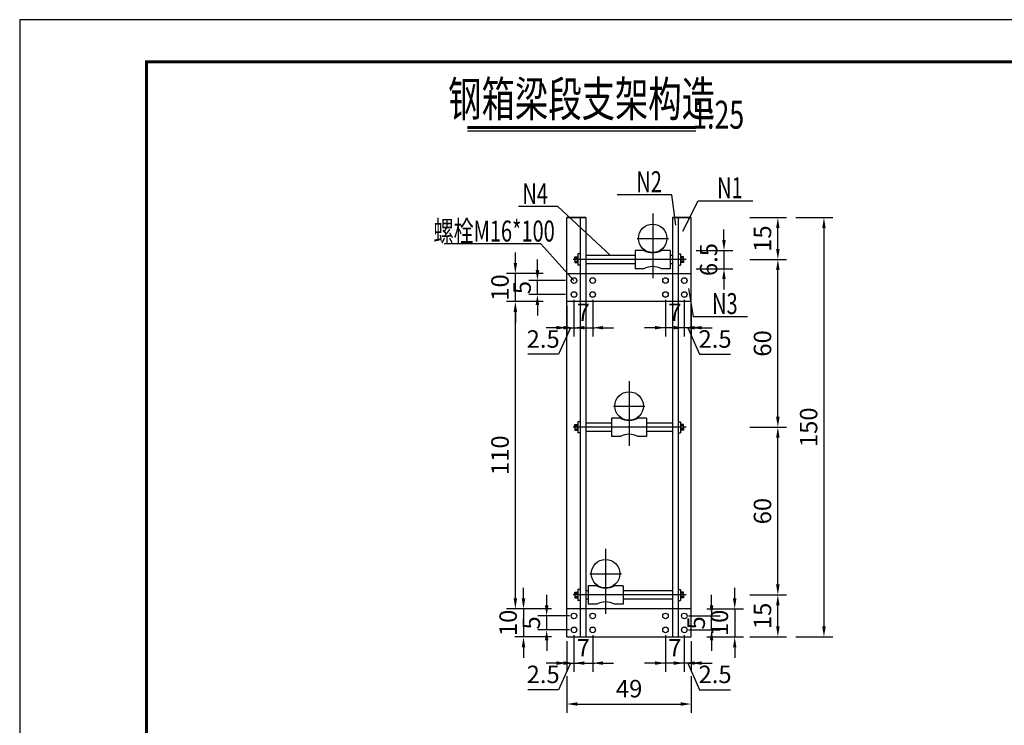
# Model space of a CAD drawing. Units: millimetres. Extents: x 1438 to 2151, y -15 to 434.
# Drawn here: x 1438 to 1790, y 181 to 434 of the extents above; entities that cross this region are included whole.
import ezdxf
from ezdxf.enums import TextEntityAlignment as Align

# ---------------------------------------------------------------- set-up
doc = ezdxf.new("R2010")
doc.units = ezdxf.units.MM
doc.header["$PDMODE"] = 35
for name, color, linetype in [('00-桥梁结构内轮廓实线', 7, 'Continuous'), ('00-桥梁辅助线', 3, 'Continuous'), ('图框', 7, 'Continuous')]:
    doc.layers.add(name, color=color, linetype=linetype)
doc.styles.add('FSDB', font='superos.shx', dxfattribs={"width": 0.75, "bigfont": 'hzdx.shx'})
doc.styles.add('txt', font='superos.shx', dxfattribs={"width": 0.75, "bigfont": 'hzdx.shx'})
doc.dimstyles.new('桥梁 1-2.5', dxfattribs={"dimscale": 2.5, "dimtxt": 2.5, "dimasz": 1.5, "dimexe": 1.25, "dimexo": 0.625, "dimtad": 1, "dimdec": 1, "dimdsep": 46, "dimtxsty": 'FSDB', "dimcen": 1.5, "dimclrd": 3, "dimclre": 3, "dimclrt": 6, "dimadec": 1, "dimazin": 2, "dimtfac": 1, "dimtdec": 1, "dimtix": 1, "dimtmove": 1, "dimatfit": 3, "dimfxl": 4, "dimfxlon": 1, "dimarcsym": 0})

# ---------------------------------------------------------------- blocks, each defined once
blk = doc.blocks.new('*D2')
at = {"layer": '00-桥梁辅助线', "color": 3, "lineweight": -2}
for p, q in [((1699, 227.99), (1712.12, 227.99)), ((1709, 216.74), (1709, 224.24)), ((1699, 212.99), (1712.12, 212.99))]:
    blk.add_line(p, q, dxfattribs=at)
at = {"layer": '00-桥梁辅助线', "color": 3}
for points in [[(1708.37, 224.24), (1709.62, 224.24), (1709, 227.99)], [(1708.37, 216.74), (1709.62, 216.74), (1709, 212.99)]]:
    blk.add_solid(points, dxfattribs=at)
at = {"layer": 'DEFPOINTS', "color": 0}
for p in [(1676.16, 227.99), (1709, 227.99), (1678.01, 212.99)]:
    blk.add_point(p, dxfattribs=at)
at = {"layer": '00-桥梁辅助线', "color": 6, "insert": (1704.31, 220.49), "char_height": 6.25, "attachment_point": 5, "rotation": 90, "style": 'FSDB'}
blk.add_mtext('15', dxfattribs=at)
blk = doc.blocks.new('*D3')
at = {"layer": '00-桥梁辅助线', "color": 3, "lineweight": -2}
for p, q in [((1699, 287.99), (1712.12, 287.99)), ((1709, 231.74), (1709, 284.24)), ((1699, 227.99), (1712.12, 227.99))]:
    blk.add_line(p, q, dxfattribs=at)
at = {"layer": '00-桥梁辅助线', "color": 3}
for points in [[(1708.37, 284.24), (1709.62, 284.24), (1709, 287.99)], [(1708.37, 231.74), (1709.62, 231.74), (1709, 227.99)]]:
    blk.add_solid(points, dxfattribs=at)
at = {"layer": 'DEFPOINTS', "color": 0}
for p in [(1676.16, 287.99), (1709, 287.99), (1676.16, 227.99)]:
    blk.add_point(p, dxfattribs=at)
at = {"layer": '00-桥梁辅助线', "color": 6, "insert": (1704.31, 257.99), "char_height": 6.25, "attachment_point": 5, "rotation": 90, "style": 'FSDB'}
blk.add_mtext('60', dxfattribs=at)
blk = doc.blocks.new('*D4')
at = {"layer": '00-桥梁辅助线', "color": 3, "lineweight": -2}
for p, q in [((1699, 347.99), (1712.12, 347.99)), ((1709, 291.74), (1709, 344.24)), ((1699, 287.99), (1712.12, 287.99))]:
    blk.add_line(p, q, dxfattribs=at)
at = {"layer": '00-桥梁辅助线', "color": 3}
for points in [[(1708.37, 344.24), (1709.62, 344.24), (1709, 347.99)], [(1708.37, 291.74), (1709.62, 291.74), (1709, 287.99)]]:
    blk.add_solid(points, dxfattribs=at)
at = {"layer": 'DEFPOINTS', "color": 0}
for p in [(1676.16, 347.99), (1709, 347.99), (1676.16, 287.99)]:
    blk.add_point(p, dxfattribs=at)
at = {"layer": '00-桥梁辅助线', "color": 6, "insert": (1704.31, 317.99), "char_height": 6.25, "attachment_point": 5, "rotation": 90, "style": 'FSDB'}
blk.add_mtext('60', dxfattribs=at)
blk = doc.blocks.new('*D8')
at = {"layer": '00-桥梁辅助线', "color": 3, "lineweight": -2}
for p, q in [((1715.49, 362.99), (1728.62, 362.99)), ((1725.49, 359.24), (1725.49, 216.74)), ((1715.49, 212.99), (1728.62, 212.99))]:
    blk.add_line(p, q, dxfattribs=at)
at = {"layer": '00-桥梁辅助线', "color": 3}
for points in [[(1724.87, 359.24), (1726.12, 359.24), (1725.49, 362.99)], [(1724.87, 216.74), (1726.12, 216.74), (1725.49, 212.99)]]:
    blk.add_solid(points, dxfattribs=at)
at = {"layer": 'DEFPOINTS', "color": 0}
for p in [(1675.79, 362.99), (1675.81, 212.99), (1725.49, 212.99)]:
    blk.add_point(p, dxfattribs=at)
at = {"layer": '00-桥梁辅助线', "color": 6, "insert": (1720.81, 287.99), "char_height": 6.25, "attachment_point": 5, "rotation": 90, "style": 'FSDB'}
blk.add_mtext('150', dxfattribs=at)
blk = doc.blocks.new('*D9')
at = {"layer": '00-桥梁辅助线', "color": 3, "lineweight": -2}
for p, q in [((1699, 362.99), (1712.12, 362.99)), ((1709, 351.74), (1709, 359.24)), ((1699, 347.99), (1712.12, 347.99))]:
    blk.add_line(p, q, dxfattribs=at)
at = {"layer": '00-桥梁辅助线', "color": 3}
for points in [[(1708.37, 359.24), (1709.62, 359.24), (1709, 362.99)], [(1708.37, 351.74), (1709.62, 351.74), (1709, 347.99)]]:
    blk.add_solid(points, dxfattribs=at)
at = {"layer": 'DEFPOINTS', "color": 0}
for p in [(1675.79, 362.99), (1709, 362.99), (1676.16, 347.99)]:
    blk.add_point(p, dxfattribs=at)
at = {"layer": '00-桥梁辅助线', "color": 6, "insert": (1704.31, 355.49), "char_height": 6.25, "attachment_point": 5, "rotation": 90, "style": 'FSDB'}
blk.add_mtext('15', dxfattribs=at)
blk = doc.blocks.new('*D10')
at = {"layer": '00-桥梁辅助线', "color": 3, "lineweight": -2}
for p, q in [((1689.72, 354.99), (1689.72, 358.74)), ((1679.72, 351.24), (1692.84, 351.24)), ((1689.72, 351.24), (1689.72, 344.74)), ((1679.72, 344.74), (1692.84, 344.74)), ((1689.72, 340.99), (1689.72, 337.24))]:
    blk.add_line(p, q, dxfattribs=at)
at = {"layer": '00-桥梁辅助线', "color": 3}
for points in [[(1689.09, 354.99), (1690.34, 354.99), (1689.72, 351.24)], [(1689.09, 340.99), (1690.34, 340.99), (1689.72, 344.74)]]:
    blk.add_solid(points, dxfattribs=at)
at = {"layer": 'DEFPOINTS', "color": 0}
for p in [(1670.46, 351.24), (1670.46, 344.74), (1689.72, 344.74)]:
    blk.add_point(p, dxfattribs=at)
at = {"layer": '00-桥梁辅助线', "color": 6, "insert": (1685.03, 347.99), "char_height": 6.25, "attachment_point": 5, "rotation": 90, "style": 'FSDB'}
blk.add_mtext('6.5', dxfattribs=at)
blk = doc.blocks.new('*D11')
at = {"layer": '00-桥梁辅助线', "color": 3, "lineweight": -2}
for p, q in [((1617.99, 226.74), (1617.99, 230.49)), ((1627.99, 222.99), (1614.86, 222.99)), ((1617.99, 222.99), (1617.99, 212.99)), ((1627.99, 212.99), (1614.86, 212.99)), ((1617.99, 209.24), (1617.99, 205.49))]:
    blk.add_line(p, q, dxfattribs=at)
at = {"layer": '00-桥梁辅助线', "color": 3}
for points in [[(1617.36, 226.74), (1618.61, 226.74), (1617.99, 222.99)], [(1617.36, 209.24), (1618.61, 209.24), (1617.99, 212.99)]]:
    blk.add_solid(points, dxfattribs=at)
at = {"layer": 'DEFPOINTS', "color": 0}
for p in [(1633.54, 222.99), (1617.99, 212.99), (1633.54, 212.99)]:
    blk.add_point(p, dxfattribs=at)
at = {"layer": '00-桥梁辅助线', "color": 6, "insert": (1613.3, 217.99), "char_height": 6.25, "attachment_point": 5, "rotation": 90, "style": 'FSDB'}
blk.add_mtext('10', dxfattribs=at)
blk = doc.blocks.new('*D12')
at = {"layer": '00-桥梁辅助线', "color": 3, "lineweight": -2}
for p, q in [((1626.28, 224.24), (1626.28, 227.99)), ((1634.48, 220.49), (1623.15, 220.49)), ((1626.28, 215.49), (1626.28, 220.49)), ((1634.48, 215.49), (1623.15, 215.49)), ((1626.28, 211.74), (1626.28, 207.99))]:
    blk.add_line(p, q, dxfattribs=at)
at = {"layer": '00-桥梁辅助线', "color": 3}
for points in [[(1625.65, 224.24), (1626.9, 224.24), (1626.28, 220.49)], [(1625.65, 211.74), (1626.9, 211.74), (1626.28, 215.49)]]:
    blk.add_solid(points, dxfattribs=at)
at = {"layer": 'DEFPOINTS', "color": 0}
for p in [(1626.28, 220.49), (1636.04, 220.49), (1636.04, 215.49)]:
    blk.add_point(p, dxfattribs=at)
at = {"layer": '00-桥梁辅助线', "color": 6, "insert": (1621.59, 217.99), "char_height": 6.25, "attachment_point": 5, "rotation": 90, "style": 'FSDB'}
blk.add_mtext('5', dxfattribs=at)
blk = doc.blocks.new('*D13')
at = {"layer": '00-桥梁辅助线', "color": 3, "lineweight": -2}
for p, q in [((1633.54, 211.43), (1633.54, 200.49)), ((1636.04, 213.62), (1636.04, 200.49)), ((1629.79, 203.62), (1626.04, 203.62)), ((1634.79, 203.62), (1630.55, 194.09)), ((1633.54, 203.62), (1636.04, 203.62)), ((1633.54, 203.62), (1636.04, 203.62)), ((1639.79, 203.62), (1643.54, 203.62)), ((1630.55, 194.09), (1619.49, 194.09))]:
    blk.add_line(p, q, dxfattribs=at)
at = {"layer": '00-桥梁辅助线', "color": 3}
for points in [[(1629.79, 204.24), (1629.79, 202.99), (1633.54, 203.62)], [(1639.79, 204.24), (1639.79, 202.99), (1636.04, 203.62)]]:
    blk.add_solid(points, dxfattribs=at)
at = {"layer": 'DEFPOINTS', "color": 0}
for p in [(1636.04, 215.49), (1633.54, 212.99), (1636.04, 203.62)]:
    blk.add_point(p, dxfattribs=at)
at = {"layer": '00-桥梁辅助线', "color": 6, "insert": (1625.02, 198.77), "char_height": 6.25, "attachment_point": 5, "style": 'FSDB'}
blk.add_mtext('2.5', dxfattribs=at)
blk = doc.blocks.new('*D14')
at = {"layer": '00-桥梁辅助线', "color": 3, "lineweight": -2}
for p, q in [((1636.04, 213.62), (1636.04, 200.49)), ((1642.74, 213.62), (1642.74, 200.49)), ((1632.29, 203.62), (1628.54, 203.62)), ((1636.04, 203.62), (1642.74, 203.62)), ((1646.49, 203.62), (1650.24, 203.62))]:
    blk.add_line(p, q, dxfattribs=at)
at = {"layer": '00-桥梁辅助线', "color": 3}
for points in [[(1632.29, 204.24), (1632.29, 202.99), (1636.04, 203.62)], [(1646.49, 204.24), (1646.49, 202.99), (1642.74, 203.62)]]:
    blk.add_solid(points, dxfattribs=at)
at = {"layer": 'DEFPOINTS', "color": 0}
for p in [(1636.04, 215.49), (1642.74, 215.49), (1642.74, 203.62)]:
    blk.add_point(p, dxfattribs=at)
at = {"layer": '00-桥梁辅助线', "color": 6, "insert": (1639.39, 208.3), "char_height": 6.25, "attachment_point": 5, "style": 'FSDB'}
blk.add_mtext('7', dxfattribs=at)
blk = doc.blocks.new('*D15')
at = {"layer": '00-桥梁辅助线', "color": 3, "lineweight": -2}
for p, q in [((1693.56, 226.74), (1693.56, 230.49)), ((1683.56, 222.99), (1696.69, 222.99)), ((1693.56, 222.99), (1693.56, 212.99)), ((1683.56, 212.99), (1696.69, 212.99)), ((1693.56, 209.24), (1693.56, 205.49))]:
    blk.add_line(p, q, dxfattribs=at)
at = {"layer": '00-桥梁辅助线', "color": 3}
for points in [[(1692.94, 226.74), (1694.19, 226.74), (1693.56, 222.99)], [(1692.94, 209.24), (1694.19, 209.24), (1693.56, 212.99)]]:
    blk.add_solid(points, dxfattribs=at)
at = {"layer": 'DEFPOINTS', "color": 0}
for p in [(1678.01, 222.99), (1678.01, 212.99), (1693.56, 212.99)]:
    blk.add_point(p, dxfattribs=at)
at = {"layer": '00-桥梁辅助线', "color": 6, "insert": (1688.88, 217.99), "char_height": 6.25, "attachment_point": 5, "rotation": 90, "style": 'FSDB'}
blk.add_mtext('10', dxfattribs=at)
blk = doc.blocks.new('*D16')
at = {"layer": '00-桥梁辅助线', "color": 3, "lineweight": -2}
for p, q in [((1685.27, 224.24), (1685.27, 227.99)), ((1677.07, 220.49), (1688.4, 220.49)), ((1685.27, 215.49), (1685.27, 220.49)), ((1677.07, 215.49), (1688.4, 215.49)), ((1685.27, 211.74), (1685.27, 207.99))]:
    blk.add_line(p, q, dxfattribs=at)
at = {"layer": '00-桥梁辅助线', "color": 3}
for points in [[(1684.65, 224.24), (1685.9, 224.24), (1685.27, 220.49)], [(1684.65, 211.74), (1685.9, 211.74), (1685.27, 215.49)]]:
    blk.add_solid(points, dxfattribs=at)
at = {"layer": 'DEFPOINTS', "color": 0}
for p in [(1675.51, 220.49), (1685.27, 220.49), (1675.51, 215.49)]:
    blk.add_point(p, dxfattribs=at)
at = {"layer": '00-桥梁辅助线', "color": 6, "insert": (1680.59, 217.99), "char_height": 6.25, "attachment_point": 5, "rotation": 90, "style": 'FSDB'}
blk.add_mtext('5', dxfattribs=at)
blk = doc.blocks.new('*D17')
at = {"layer": '00-桥梁辅助线', "color": 3, "lineweight": -2}
for p, q in [((1675.51, 213.62), (1675.51, 200.49)), ((1678.01, 211.43), (1678.01, 200.49)), ((1671.76, 203.62), (1668.01, 203.62)), ((1678.01, 203.62), (1675.51, 203.62)), ((1678.01, 203.62), (1675.51, 203.62)), ((1676.76, 203.62), (1681, 194.09)), ((1681.76, 203.62), (1685.51, 203.62)), ((1681, 194.09), (1692.06, 194.09))]:
    blk.add_line(p, q, dxfattribs=at)
at = {"layer": '00-桥梁辅助线', "color": 3}
for points in [[(1671.76, 204.24), (1671.76, 202.99), (1675.51, 203.62)], [(1681.76, 204.24), (1681.76, 202.99), (1678.01, 203.62)]]:
    blk.add_solid(points, dxfattribs=at)
at = {"layer": 'DEFPOINTS', "color": 0}
for p in [(1675.51, 215.49), (1678.01, 212.99), (1675.51, 203.62)]:
    blk.add_point(p, dxfattribs=at)
at = {"layer": '00-桥梁辅助线', "color": 6, "insert": (1686.53, 198.77), "char_height": 6.25, "attachment_point": 5, "style": 'FSDB'}
blk.add_mtext('2.5', dxfattribs=at)
blk = doc.blocks.new('*D18')
at = {"layer": '00-桥梁辅助线', "color": 3, "lineweight": -2}
for p, q in [((1668.81, 213.62), (1668.81, 200.49)), ((1675.51, 213.62), (1675.51, 200.49)), ((1665.06, 203.62), (1661.31, 203.62)), ((1675.51, 203.62), (1668.81, 203.62)), ((1679.26, 203.62), (1683.01, 203.62))]:
    blk.add_line(p, q, dxfattribs=at)
at = {"layer": '00-桥梁辅助线', "color": 3}
for points in [[(1665.06, 204.24), (1665.06, 202.99), (1668.81, 203.62)], [(1679.26, 204.24), (1679.26, 202.99), (1675.51, 203.62)]]:
    blk.add_solid(points, dxfattribs=at)
at = {"layer": 'DEFPOINTS', "color": 0}
for p in [(1668.81, 215.49), (1675.51, 215.49), (1668.81, 203.62)]:
    blk.add_point(p, dxfattribs=at)
at = {"layer": '00-桥梁辅助线', "color": 6, "insert": (1672.16, 208.3), "char_height": 6.25, "attachment_point": 5, "style": 'FSDB'}
blk.add_mtext('7', dxfattribs=at)
blk = doc.blocks.new('*D19')
at = {"layer": '00-桥梁辅助线', "color": 3, "lineweight": -2}
for p, q in [((1625.07, 332.99), (1611.95, 332.99)), ((1615.07, 226.74), (1615.07, 329.24)), ((1625.07, 222.99), (1611.95, 222.99))]:
    blk.add_line(p, q, dxfattribs=at)
at = {"layer": '00-桥梁辅助线', "color": 3}
for points in [[(1614.45, 329.24), (1615.7, 329.24), (1615.07, 332.99)], [(1614.45, 226.74), (1615.7, 226.74), (1615.07, 222.99)]]:
    blk.add_solid(points, dxfattribs=at)
at = {"layer": 'DEFPOINTS', "color": 0}
for p in [(1615.07, 332.99), (1633.54, 332.99), (1633.54, 222.99)]:
    blk.add_point(p, dxfattribs=at)
at = {"layer": '00-桥梁辅助线', "color": 6, "insert": (1610.39, 277.99), "char_height": 6.25, "attachment_point": 5, "rotation": 90, "style": 'FSDB'}
blk.add_mtext('110', dxfattribs=at)
blk = doc.blocks.new('*D20')
at = {"layer": '00-桥梁辅助线', "color": 3, "lineweight": -2}
for p, q in [((1615.07, 346.74), (1615.07, 350.49)), ((1625.07, 342.99), (1611.95, 342.99)), ((1615.07, 332.99), (1615.07, 342.99)), ((1625.07, 332.99), (1611.95, 332.99)), ((1615.07, 329.24), (1615.07, 325.49))]:
    blk.add_line(p, q, dxfattribs=at)
at = {"layer": '00-桥梁辅助线', "color": 3}
for points in [[(1614.45, 346.74), (1615.7, 346.74), (1615.07, 342.99)], [(1614.45, 329.24), (1615.7, 329.24), (1615.07, 332.99)]]:
    blk.add_solid(points, dxfattribs=at)
at = {"layer": 'DEFPOINTS', "color": 0}
for p in [(1615.07, 342.99), (1633.54, 342.99), (1633.54, 332.99)]:
    blk.add_point(p, dxfattribs=at)
at = {"layer": '00-桥梁辅助线', "color": 6, "insert": (1610.39, 337.99), "char_height": 6.25, "attachment_point": 5, "rotation": 90, "style": 'FSDB'}
blk.add_mtext('10', dxfattribs=at)
blk = doc.blocks.new('*D21')
at = {"layer": '00-桥梁辅助线', "color": 3, "lineweight": -2}
for p, q in [((1622.97, 344.24), (1622.97, 347.99)), ((1632.97, 340.49), (1619.85, 340.49)), ((1622.97, 335.49), (1622.97, 340.49)), ((1632.97, 335.49), (1619.85, 335.49)), ((1622.97, 331.74), (1622.97, 327.99))]:
    blk.add_line(p, q, dxfattribs=at)
at = {"layer": '00-桥梁辅助线', "color": 3}
for points in [[(1622.35, 344.24), (1623.6, 344.24), (1622.97, 340.49)], [(1622.35, 331.74), (1623.6, 331.74), (1622.97, 335.49)]]:
    blk.add_solid(points, dxfattribs=at)
at = {"layer": 'DEFPOINTS', "color": 0}
for p in [(1622.97, 340.49), (1636.04, 340.49), (1636.04, 335.49)]:
    blk.add_point(p, dxfattribs=at)
at = {"layer": '00-桥梁辅助线', "color": 6, "insert": (1618.28, 337.99), "char_height": 6.25, "attachment_point": 5, "rotation": 90, "style": 'FSDB'}
blk.add_mtext('5', dxfattribs=at)
blk = doc.blocks.new('*D22')
at = {"layer": '00-桥梁辅助线', "color": 3, "lineweight": -2}
for p, q in [((1633.54, 331.43), (1633.54, 320.49)), ((1636.04, 333.62), (1636.04, 320.49)), ((1629.79, 323.62), (1626.04, 323.62)), ((1634.79, 323.62), (1630.55, 314.09)), ((1633.54, 323.62), (1636.04, 323.62)), ((1633.54, 323.62), (1636.04, 323.62)), ((1639.79, 323.62), (1643.54, 323.62)), ((1630.55, 314.09), (1619.49, 314.09))]:
    blk.add_line(p, q, dxfattribs=at)
at = {"layer": '00-桥梁辅助线', "color": 3}
for points in [[(1629.79, 324.24), (1629.79, 322.99), (1633.54, 323.62)], [(1639.79, 324.24), (1639.79, 322.99), (1636.04, 323.62)]]:
    blk.add_solid(points, dxfattribs=at)
at = {"layer": 'DEFPOINTS', "color": 0}
for p in [(1636.04, 335.49), (1633.54, 332.99), (1636.04, 323.62)]:
    blk.add_point(p, dxfattribs=at)
at = {"layer": '00-桥梁辅助线', "color": 6, "insert": (1625.02, 318.77), "char_height": 6.25, "attachment_point": 5, "style": 'FSDB'}
blk.add_mtext('2.5', dxfattribs=at)
blk = doc.blocks.new('*D23')
at = {"layer": '00-桥梁辅助线', "color": 3, "lineweight": -2}
for p, q in [((1636.04, 333.62), (1636.04, 320.49)), ((1642.74, 333.62), (1642.74, 320.49)), ((1632.29, 323.62), (1628.54, 323.62)), ((1636.04, 323.62), (1642.74, 323.62)), ((1646.49, 323.62), (1650.24, 323.62))]:
    blk.add_line(p, q, dxfattribs=at)
at = {"layer": '00-桥梁辅助线', "color": 3}
for points in [[(1632.29, 324.24), (1632.29, 322.99), (1636.04, 323.62)], [(1646.49, 324.24), (1646.49, 322.99), (1642.74, 323.62)]]:
    blk.add_solid(points, dxfattribs=at)
at = {"layer": 'DEFPOINTS', "color": 0}
for p in [(1636.04, 335.49), (1642.74, 335.49), (1642.74, 323.62)]:
    blk.add_point(p, dxfattribs=at)
at = {"layer": '00-桥梁辅助线', "color": 6, "insert": (1639.39, 328.3), "char_height": 6.25, "attachment_point": 5, "style": 'FSDB'}
blk.add_mtext('7', dxfattribs=at)
blk = doc.blocks.new('*D24')
at = {"layer": '00-桥梁辅助线', "color": 3, "lineweight": -2}
for p, q in [((1675.51, 333.62), (1675.51, 320.49)), ((1678.01, 331.43), (1678.01, 320.49)), ((1671.76, 323.62), (1668.01, 323.62)), ((1678.01, 323.62), (1675.51, 323.62)), ((1678.01, 323.62), (1675.51, 323.62)), ((1676.76, 323.62), (1681, 314.09)), ((1681.76, 323.62), (1685.51, 323.62)), ((1681, 314.09), (1692.06, 314.09))]:
    blk.add_line(p, q, dxfattribs=at)
at = {"layer": '00-桥梁辅助线', "color": 3}
for points in [[(1671.76, 324.24), (1671.76, 322.99), (1675.51, 323.62)], [(1681.76, 324.24), (1681.76, 322.99), (1678.01, 323.62)]]:
    blk.add_solid(points, dxfattribs=at)
at = {"layer": 'DEFPOINTS', "color": 0}
for p in [(1675.51, 335.49), (1678.01, 332.99), (1675.51, 323.62)]:
    blk.add_point(p, dxfattribs=at)
at = {"layer": '00-桥梁辅助线', "color": 6, "insert": (1686.53, 318.77), "char_height": 6.25, "attachment_point": 5, "style": 'FSDB'}
blk.add_mtext('2.5', dxfattribs=at)
blk = doc.blocks.new('*D25')
at = {"layer": '00-桥梁辅助线', "color": 3, "lineweight": -2}
for p, q in [((1668.81, 333.62), (1668.81, 320.49)), ((1675.51, 333.62), (1675.51, 320.49)), ((1665.06, 323.62), (1661.31, 323.62)), ((1675.51, 323.62), (1668.81, 323.62)), ((1679.26, 323.62), (1683.01, 323.62))]:
    blk.add_line(p, q, dxfattribs=at)
at = {"layer": '00-桥梁辅助线', "color": 3}
for points in [[(1665.06, 324.24), (1665.06, 322.99), (1668.81, 323.62)], [(1679.26, 324.24), (1679.26, 322.99), (1675.51, 323.62)]]:
    blk.add_solid(points, dxfattribs=at)
at = {"layer": 'DEFPOINTS', "color": 0}
for p in [(1668.81, 335.49), (1675.51, 335.49), (1668.81, 323.62)]:
    blk.add_point(p, dxfattribs=at)
at = {"layer": '00-桥梁辅助线', "color": 6, "insert": (1672.16, 328.3), "char_height": 6.25, "attachment_point": 5, "style": 'FSDB'}
blk.add_mtext('7', dxfattribs=at)
blk = doc.blocks.new('*D26')
at = {"layer": '00-桥梁辅助线', "color": 3, "lineweight": -2}
for p, q in [((1633.54, 198.97), (1633.54, 185.85)), ((1678.01, 198.97), (1678.01, 185.85)), ((1637.29, 188.97), (1674.26, 188.97))]:
    blk.add_line(p, q, dxfattribs=at)
at = {"layer": '00-桥梁辅助线', "color": 3}
for points in [[(1637.29, 189.6), (1637.29, 188.35), (1633.54, 188.97)], [(1674.26, 189.6), (1674.26, 188.35), (1678.01, 188.97)]]:
    blk.add_solid(points, dxfattribs=at)
at = {"layer": 'DEFPOINTS', "color": 0}
for p in [(1633.54, 212.99), (1678.01, 212.99), (1678.01, 188.97)]:
    blk.add_point(p, dxfattribs=at)
at = {"layer": '00-桥梁辅助线', "color": 6, "insert": (1655.78, 193.66), "char_height": 6.25, "attachment_point": 5, "style": 'FSDB'}
blk.add_mtext('49', dxfattribs=at)

msp = doc.modelspace()

# ---------------------------------------------------------------- linework, layer by layer
at = {"layer": '00-桥梁结构内轮廓实线', "color": 7}
for p, q in [((1633.54, 212.99), (1633.54, 362.99)), ((1633.54, 362.99), (1640.24, 362.99)), ((1638.24, 362.99), (1638.24, 212.99)), ((1640.24, 362.99), (1640.24, 227.99)), ((1640.24, 362.99), (1640.24, 347.99)), ((1664.21, 364.52), (1664.21, 341.3)), ((1671.31, 362.99), (1671.31, 227.99)), ((1671.31, 362.99), (1671.31, 347.99)), ((1671.31, 362.99), (1678.01, 362.99)), ((1673.31, 362.99), (1673.31, 212.99)), ((1678.01, 212.99), (1678.01, 362.99)), ((1658.61, 355.59), (1669.89, 355.59)), ((1636.36, 348.99), (1637.44, 348.99)), ((1636.36, 347.99), (1636.36, 348.99)), ((1638.24, 349.99), (1637.44, 349.99)), ((1637.44, 349.99), (1637.44, 345.99)), ((1657.96, 349.49), (1640.24, 349.49)), ((1657.96, 351.24), (1657.96, 347.99)), ((1661.06, 351.24), (1657.96, 351.24)), ((1670.46, 351.24), (1667.36, 351.24)), ((1670.46, 351.24), (1670.46, 347.99)), ((1671.31, 349.49), (1670.46, 349.49)), ((1673.31, 349.99), (1674.11, 349.99)), ((1674.11, 349.99), (1674.11, 345.99)), ((1675.19, 348.99), (1674.11, 348.99)), ((1675.19, 347.99), (1675.19, 348.99)), ((1676.16, 347.99), (1635.71, 347.99)), ((1636.36, 348.59), (1637.24, 348.59)), ((1636.36, 347.99), (1636.36, 346.99)), ((1636.36, 347.39), (1637.44, 347.39)), ((1636.36, 346.99), (1637.44, 346.99)), ((1637.44, 348.59), (1637.24, 348.59)), ((1637.44, 347.39), (1637.24, 347.39)), ((1638.24, 345.99), (1637.44, 345.99)), ((1657.96, 346.49), (1640.24, 346.49)), ((1657.96, 347.99), (1657.96, 344.74)), ((1670.46, 347.99), (1670.46, 344.74)), ((1671.31, 346.49), (1670.46, 346.49)), ((1673.31, 345.99), (1674.11, 345.99)), ((1674.11, 348.59), (1674.31, 348.59)), ((1675.19, 347.39), (1674.11, 347.39)), ((1674.11, 347.39), (1674.31, 347.39)), ((1675.19, 346.99), (1674.11, 346.99)), ((1675.19, 348.59), (1674.31, 348.59)), ((1675.19, 347.99), (1675.19, 346.99)), ((1633.54, 342.99), (1678.01, 342.99)), ((1661.06, 344.74), (1657.96, 344.74)), ((1670.46, 344.74), (1667.36, 344.74)), ((1678.01, 332.99), (1633.54, 332.99)), ((1655.78, 304.52), (1655.78, 281.3)), ((1640.24, 302.69), (1640.24, 287.99)), ((1671.31, 302.69), (1671.31, 287.99)), ((1650.18, 295.59), (1661.46, 295.59)), ((1636.36, 288.99), (1637.44, 288.99)), ((1636.36, 287.99), (1636.36, 288.99)), ((1638.24, 289.99), (1637.44, 289.99)), ((1637.44, 289.99), (1637.44, 285.99)), ((1649.53, 289.49), (1640.24, 289.49)), ((1649.53, 291.24), (1649.53, 287.99)), ((1652.62, 291.24), (1649.53, 291.24)), ((1662.03, 291.24), (1658.93, 291.24)), ((1662.03, 291.24), (1662.03, 287.99)), ((1671.31, 289.49), (1662.03, 289.49)), ((1673.31, 289.99), (1674.11, 289.99)), ((1674.11, 289.99), (1674.11, 285.99)), ((1675.19, 288.99), (1674.11, 288.99)), ((1675.19, 287.99), (1675.19, 288.99)), ((1676.16, 287.99), (1635.71, 287.99)), ((1636.36, 288.59), (1637.24, 288.59)), ((1636.36, 287.99), (1636.36, 286.99)), ((1636.36, 287.39), (1637.44, 287.39)), ((1636.36, 286.99), (1637.44, 286.99)), ((1637.44, 288.59), (1637.24, 288.59)), ((1637.44, 287.39), (1637.24, 287.39)), ((1638.24, 285.99), (1637.44, 285.99)), ((1649.53, 286.49), (1640.24, 286.49)), ((1649.53, 287.99), (1649.53, 284.74)), ((1662.03, 287.99), (1662.03, 284.74)), ((1671.31, 286.49), (1662.03, 286.49)), ((1673.31, 285.99), (1674.11, 285.99)), ((1674.11, 288.59), (1674.31, 288.59)), ((1675.19, 287.39), (1674.11, 287.39)), ((1674.11, 287.39), (1674.31, 287.39)), ((1675.19, 286.99), (1674.11, 286.99)), ((1675.19, 288.59), (1674.31, 288.59)), ((1675.19, 287.99), (1675.19, 286.99)), ((1652.62, 284.74), (1649.53, 284.74)), ((1662.03, 284.74), (1658.93, 284.74)), ((1647.34, 244.52), (1647.34, 221.3)), ((1641.74, 235.59), (1653.03, 235.59)), ((1638.24, 229.99), (1637.44, 229.99)), ((1637.44, 229.99), (1637.44, 225.99)), ((1641.09, 229.49), (1640.24, 229.49)), ((1641.09, 231.24), (1641.09, 227.99)), ((1644.19, 231.24), (1641.09, 231.24)), ((1653.59, 231.24), (1650.5, 231.24)), ((1653.59, 231.24), (1653.59, 227.99)), ((1671.31, 229.49), (1653.59, 229.49)), ((1673.31, 229.99), (1674.11, 229.99)), ((1674.11, 229.99), (1674.11, 225.99)), ((1676.16, 227.99), (1635.71, 227.99)), ((1636.36, 228.99), (1637.44, 228.99)), ((1636.36, 227.99), (1636.36, 228.99)), ((1636.36, 228.59), (1637.24, 228.59)), ((1636.36, 227.99), (1636.36, 226.99)), ((1636.36, 227.39), (1637.44, 227.39)), ((1636.36, 226.99), (1637.44, 226.99)), ((1637.44, 228.59), (1637.24, 228.59)), ((1637.44, 227.39), (1637.24, 227.39)), ((1638.24, 225.99), (1637.44, 225.99)), ((1640.24, 227.99), (1640.24, 212.99)), ((1641.09, 226.49), (1640.24, 226.49)), ((1641.09, 227.99), (1641.09, 224.74)), ((1653.59, 227.99), (1653.59, 224.74)), ((1671.31, 226.49), (1653.59, 226.49)), ((1671.31, 227.99), (1671.31, 212.99)), ((1673.31, 225.99), (1674.11, 225.99)), ((1675.19, 228.99), (1674.11, 228.99)), ((1674.11, 228.59), (1674.31, 228.59)), ((1675.19, 227.39), (1674.11, 227.39)), ((1674.11, 227.39), (1674.31, 227.39)), ((1675.19, 226.99), (1674.11, 226.99)), ((1675.19, 228.59), (1674.31, 228.59)), ((1675.19, 227.99), (1675.19, 228.99)), ((1675.19, 227.99), (1675.19, 226.99)), ((1678.01, 222.99), (1633.54, 222.99)), ((1644.19, 224.74), (1641.09, 224.74)), ((1653.59, 224.74), (1650.5, 224.74)), ((1633.54, 212.99), (1678.01, 212.99))]:
    msp.add_line(p, q, dxfattribs=at)
for centre, radius in [((1664.21, 355.59), 5.1), ((1636.04, 340.49), 1), ((1642.74, 340.49), 1), ((1668.81, 340.49), 1), ((1675.51, 340.49), 1), ((1636.04, 335.49), 1), ((1642.74, 335.49), 1), ((1668.81, 335.49), 1), ((1675.51, 335.49), 1), ((1655.78, 295.59), 5.1), ((1647.34, 235.59), 5.1), ((1636.04, 220.49), 1), ((1642.74, 220.49), 1), ((1668.81, 220.49), 1), ((1675.51, 220.49), 1), ((1636.04, 215.49), 1), ((1642.74, 215.49), 1), ((1668.81, 215.49), 1), ((1675.51, 215.49), 1)]:
    msp.add_circle(centre, radius, dxfattribs=at)
for centre, start, end in [((1664.21, 357.49), 243.2345, 296.7655), ((1664.21, 338.49), 63.2345, 116.7655), ((1655.78, 297.49), 243.2345, 296.7655), ((1655.78, 278.49), 63.2345, 116.7655), ((1647.34, 237.49), 243.2345, 296.7655), ((1647.34, 218.49), 63.2345, 116.7655)]:
    msp.add_arc(centre, 7, start, end, dxfattribs=at)
at = {"layer": '00-桥梁辅助线'}
for p, q in [((1630.32, 366.95), (1616.15, 366.95)), ((1630.32, 366.95), (1649.1, 349.49)), ((1640.24, 362.99), (1633.54, 362.99)), ((1678.01, 362.99), (1671.31, 362.99))]:
    msp.add_line(p, q, dxfattribs=at)
at = {"layer": '00-桥梁辅助线', "const_width": 1}
msp.add_lwpolyline([(1597.89, 395.25), (1679.67, 395.25)], dxfattribs=at)
at = {"layer": '00-桥梁辅助线'}
for points in [[(1597.89, 394), (1679.67, 394)], [(1672.44, 360.32), (1671.08, 371.2), (1651.52, 371.2)], [(1674.98, 358.18), (1680.44, 369.07), (1699.99, 369.07)], [(1636.04, 340.49), (1624.16, 353.57), (1589.59, 353.57)], [(1677.03, 337.66), (1678.64, 327.62), (1698.19, 327.62)]]:
    msp.add_lwpolyline(points, dxfattribs=at)
at = {"layer": '图框', "lineweight": -2}
msp.add_lwpolyline([(1437.72, -15.32), (2072.87, -15.32), (2072.87, 433.82), (1437.72, 433.82)], close=True, dxfattribs=at)
at = {"layer": '图框', "lineweight": -2, "const_width": 1.06}
msp.add_lwpolyline([(1483.09, -0.2), (2057.75, -0.2), (2057.75, 418.7), (1483.09, 418.7)], close=True, dxfattribs=at)

# ---------------------------------------------------------------- texts
at = {"layer": '00-桥梁辅助线', "style": 'txt', "width": 0.7}
for s, height, p in [('钢箱梁段支架构造', 12.5, (1638.78, 403.84)), ('1:25', 10, (1687.65, 398.53)), ('N2', 7.5, (1662.93, 374.86)), ('N1', 7.5, (1691.84, 372.72)), ('N4', 7.5, (1622.17, 370.6)), ('螺栓M16*100', 7.5, (1607.49, 357.22)), ('N3', 7.5, (1690.04, 331.27))]:
    msp.add_text(s, height=height, dxfattribs=at).set_placement(p, align=Align.MIDDLE)

# ---------------------------------------------------------------- dimensions: what is measured, and where the dimension line sits
at = {"layer": '00-桥梁辅助线', "color": 7}
for base, p1, p2, picture, middle in [((1725.49, 212.99), (1675.79, 362.99), (1675.81, 212.99), '*D8', (1720.81, 287.99)), ((1709, 362.99), (1676.16, 347.99), (1675.79, 362.99), '*D9', (1704.31, 355.49))]:
    dim = msp.add_linear_dim(base=base, p1=p1, p2=p2, angle=90, dimstyle='桥梁 1-2.5', dxfattribs=at)
    dim.commit()
    dim.dimension.update_dxf_attribs({"geometry": picture, "text_midpoint": middle})
at = {"layer": '00-桥梁辅助线'}
for base, p1, p2, picture, middle in [((1689.72, 344.74), (1670.46, 351.24), (1670.46, 344.74), '*D10', (1685.03, 347.99)), ((1615.07, 342.99), (1633.54, 332.99), (1633.54, 342.99), '*D20', (1610.39, 337.99)), ((1622.97, 340.49), (1636.04, 335.49), (1636.04, 340.49), '*D21', (1618.28, 337.99)), ((1709, 347.99), (1676.16, 287.99), (1676.16, 347.99), '*D4', (1704.31, 317.99)), ((1615.07, 332.99), (1633.54, 222.99), (1633.54, 332.99), '*D19', (1610.39, 277.99)), ((1709, 287.99), (1676.16, 227.99), (1676.16, 287.99), '*D3', (1704.31, 257.99)), ((1617.99, 212.99), (1633.54, 222.99), (1633.54, 212.99), '*D11', (1613.3, 217.99)), ((1693.56, 212.99), (1678.01, 222.99), (1678.01, 212.99), '*D15', (1688.88, 217.99)), ((1626.28, 220.49), (1636.04, 215.49), (1636.04, 220.49), '*D12', (1621.59, 217.99)), ((1685.27, 220.49), (1675.51, 215.49), (1675.51, 220.49), '*D16', (1680.59, 217.99)), ((1709, 227.99), (1678.01, 212.99), (1676.16, 227.99), '*D2', (1704.31, 220.49))]:
    dim = msp.add_linear_dim(base=base, p1=p1, p2=p2, angle=90, dimstyle='桥梁 1-2.5', dxfattribs=at)
    dim.commit()
    dim.dimension.update_dxf_attribs({"geometry": picture, "text_midpoint": middle})
for base, p1, p2, picture, middle in [((1636.04, 323.62), (1633.54, 332.99), (1636.04, 335.49), '*D22', (1628.99, 314.09)), ((1636.04, 203.62), (1633.54, 212.99), (1636.04, 215.49), '*D13', (1628.99, 194.09))]:
    dim = msp.add_linear_dim(base=base, p1=p1, p2=p2, dimstyle='桥梁 1-2.5', dxfattribs=at)
    dim.commit()
    dim.dimension.update_dxf_attribs({"geometry": picture, "text_midpoint": middle, "dimtype": 160})
for base, p1, p2, text, picture, middle in [((1642.74, 323.62), (1636.04, 335.49), (1642.74, 335.49), '7', '*D23', (1639.39, 328.3)), ((1642.74, 203.62), (1636.04, 215.49), (1642.74, 215.49), '7', '*D14', (1639.39, 208.3)), ((1678.01, 188.97), (1633.54, 212.99), (1678.01, 212.99), '49', '*D26', (1655.78, 193.66))]:
    dim = msp.add_linear_dim(base=base, p1=p1, p2=p2, text=text, dimstyle='桥梁 1-2.5', dxfattribs=at)
    dim.commit()
    dim.dimension.update_dxf_attribs({"geometry": picture, "text_midpoint": middle})
for base, p1, p2, picture, middle in [((1668.81, 323.62), (1675.51, 335.49), (1668.81, 335.49), '*D25', (1672.16, 328.3)), ((1668.81, 203.62), (1675.51, 215.49), (1668.81, 215.49), '*D18', (1672.16, 208.3))]:
    dim = msp.add_linear_dim(base=base, p1=p1, p2=p2, angle=180, text='7', dimstyle='桥梁 1-2.5', dxfattribs=at)
    dim.commit()
    dim.dimension.update_dxf_attribs({"geometry": picture, "text_midpoint": middle})
for base, p1, p2, picture, middle in [((1675.51, 323.62), (1678.01, 332.99), (1675.51, 335.49), '*D24', (1682.57, 314.09)), ((1675.51, 203.62), (1678.01, 212.99), (1675.51, 215.49), '*D17', (1682.57, 194.09))]:
    dim = msp.add_linear_dim(base=base, p1=p1, p2=p2, angle=180, dimstyle='桥梁 1-2.5', dxfattribs=at)
    dim.commit()
    dim.dimension.update_dxf_attribs({"geometry": picture, "text_midpoint": middle, "dimtype": 160})

doc.saveas('drawing.dxf')
